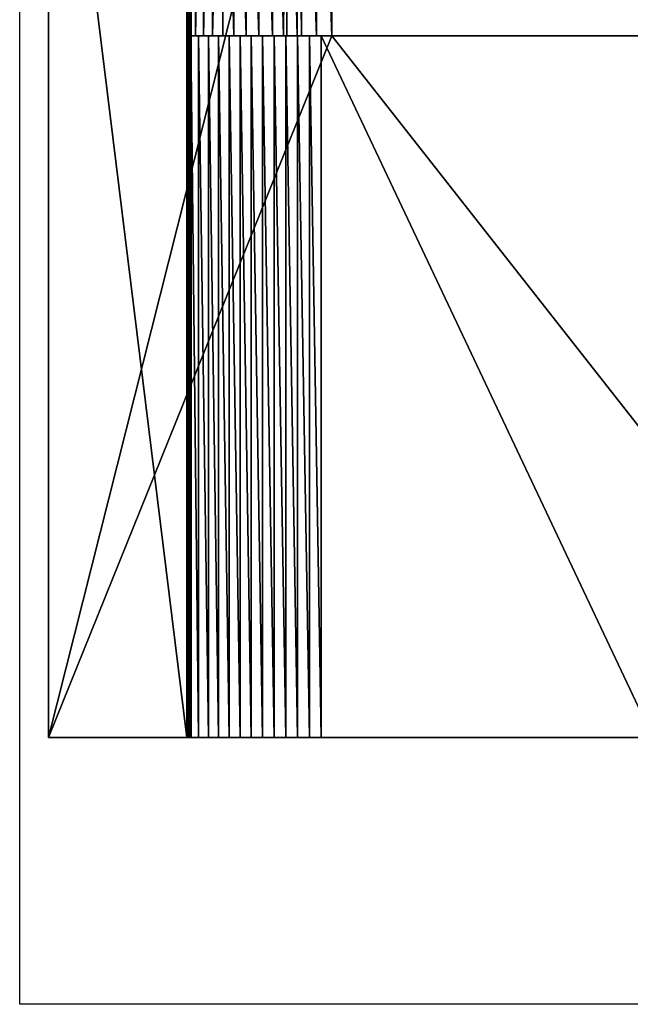
# Model space of a CAD drawing. Extents: x 37201 to 445987, y -179091 to 235705.
# Drawn here: x 89005 to 94307, y 207705 to 216265 of the extents above; entities that cross this region are included whole.
import ezdxf

# ---------------------------------------------------------------- set-up
doc = ezdxf.new("R2010")
doc.units = 0
doc.layers.get('0').update_dxf_attribs({"color": 13, "linetype": 'CONTINUOUS'})

# ---------------------------------------------------------------- blocks, each defined once
blk = doc.blocks.new('GROUP_257')
at = {"color": 254}
for p, q in [((40, 0), (40, 9760)), ((40, 9760, 900), (40, 0, 900)), ((1240, 9760, 900), (1240, 0, 900)), ((1240.7, 9760, 905.2), (1240.7, 0, 905.2)), ((1242.7, 9760, 910), (1242.7, 0, 910)), ((1245.9, 9760, 914.1), (1245.9, 0, 914.1)), ((1250, 9760, 917.3), (1250, 0, 917.3)), ((1254.8, 9760, 919.3), (1254.8, 0, 919.3)), ((1260, 6100, 900), (1260, 9760, 900)), ((1260, 9760, 920), (1260, 0, 920)), ((1265.2, 9760, 919.3), (1265.2, 0, 919.3)), ((1270, 9760, 917.3), (1270, 0, 917.3)), ((1274.1, 9760, 914.1), (1274.1, 0, 914.1)), ((1275.9, 6100, 888.1), (1275.9, 9760, 888.1)), ((1277.3, 9760, 910), (1277.3, 0, 910)), ((1277.3, 9760, 890), (1277.3, 0, 890)), ((1279.3, 9760, 894.8), (1279.3, 0, 894.8)), ((1279.3, 9760, 905.2), (1279.3, 0, 905.2)), ((1280, 9760, 900), (1280, 0, 900)), ((1318, 9760, 779.1), (1318, 6100, 779.1)), ((1386.6, 9760, 664), (1386.6, 6100, 664)), ((1465.3, 9760, 555.5), (1465.3, 6100, 555.5)), ((1553.5, 9760, 454.5), (1553.5, 6100, 454.5)), ((1650.4, 9760, 361.9), (1650.4, 6100, 361.9)), ((1755.2, 9760, 278.3), (1755.2, 6100, 278.3)), ((1867.1, 9760, 204.5), (1867.1, 6100, 204.5)), ((1985.2, 9760, 141.1), (1985.2, 6100, 141.1)), ((2108.5, 9760, 88.6), (2108.5, 6100, 88.6)), ((2200, 9760, 59), (2200, 6100, 59)), ((2236.1, 9760, 47.3), (2236.1, 6100, 47.3)), ((2366.8, 9760, 17.7), (2366.8, 6100, 17.7)), ((2499.7, 9760), (2499.7, 6100)), ((1260, 6100, 900), (1260, 6100, 880)), ((1260, 6100, 900), (1260, 0, 900)), ((1260, 6100, 100), (2081.7, 6100, 100)), ((1260, 6100, 880), (1260, 6100, 100)), ((1275.9, 6100, 888.1), (1275.9, 0, 888.1)), ((1342.7, 6100, 838.1), (1342.7, 0, 838.1)), ((1428.7, 6100, 781), (1428.7, 0, 781)), ((1517.8, 6100, 728.7), (1517.8, 0, 728.7)), ((1609.7, 6100, 681.5), (1609.7, 0, 681.5)), ((1704.1, 6100, 639.5), (1704.1, 0, 639.5)), ((1800.6, 6100, 602.9), (1800.6, 0, 602.9)), ((1899.1, 6100, 571.6), (1899.1, 0, 571.6)), ((1999.1, 6100, 546), (1999.1, 0, 546)), ((2100.4, 6100, 525.9), (2100.4, 0, 525.9)), ((2202.7, 6100, 511.5), (2202.7, 0, 511.5)), ((2305.6, 6100, 502.9), (2305.6, 0, 502.9)), ((2408.9, 6100, 500), (2408.9, 0, 500)), ((2408.9, 6100, 500), (5288.9, 6100, 500)), ((2499.7, 6100), (7288.9, 6100)), ((7288.9, 0), (40, 0)), ((1240, 0, 900), (40, 0, 900)), ((40, 0), (40, 0, 900)), ((1260, 0, 900), (1240, 0, 900)), ((5288.9, 0, 500), (2408.9, 0, 500))]:
    blk.add_line(p, q, dxfattribs=at)
at = {"color": 254, "extrusion": (0, 1, 0)}
for centre, radius, start, end in [((-2408.9, 2349.9, 6100), 1849.9, 307.77817, 308.39227), ((-2629.8, 1483.1, 6100), 1488.8, 336.17964, 336.94355), ((-2629.8, 1483.1, 6100), 1488.8, 291.62079, 336.17964), ((-2408.9, 2349.9, 6100), 1849.9, 270, 307.77817), ((-2629.8, 1483.1, 6100), 1488.8, 286.7953, 291.62079), ((-2629.8, 1483.1, 6100), 1488.8, 275.01554, 286.7953), ((-2408.9, 2349.9), 1849.9, 270, 307.77817)]:
    blk.add_arc(centre, radius, start, end, dxfattribs=at)
at = {"color": 254, "extrusion": (-1.55565e-28, 1, 2.18489e-28)}
blk.add_arc((-2795.4, 1968.9, 6100), 1870.8, 324.54898, 325.15606, dxfattribs=at)
at = {"color": 254, "extrusion": (0, -1, 0)}
for centre, start, end in [((1260, 900, -6100), 270, 295.63678), ((1260, 900, -6100), 295.63678, 307.03307), ((1260, 900), 323.20741, 180)]:
    blk.add_arc(centre, 20, start, end, dxfattribs=at)
at = {"color": 254, "extrusion": (1.61213e-28, -1, 1.21629e-28)}
blk.add_arc((1260, 900, -6100), 20, 307.03307, 323.20741, dxfattribs=at)
at = {"color": 254, "extrusion": (-3.06071e-14, 1, -3.94894e-14)}
blk.add_arc((-2408.9, 2349.9), 1849.9, 307.77817, 308.39227, dxfattribs=at)
at = {"color": 251}
mesh = blk.add_polyface(dxfattribs=at)
corners = [(1240, 0, 900), (40, 9760, 900), (40, 0, 900), (1240, 9760, 900)]
mesh.append_faces([[corners[k] for k in face] for face in [(0, 1, 2), (1, 0, 3)]], dxfattribs={"vtx0": -1, "color": 251})
at = {"color": 144}
mesh = blk.add_polyface(dxfattribs=at)
corners = [(40, 9760, 900), (40, 0), (40, 0, 900), (40, 9760)]
mesh.append_faces([[corners[k] for k in face] for face in [(0, 1, 2), (1, 0, 3)]], dxfattribs={"vtx0": -1, "color": 144})
at = {"color": 254}
mesh = blk.add_polyface(dxfattribs=at)
corners = [(2499.7, 9760), (40, 0), (40, 9760), (2499.7, 6100), (7288.9, 0), (7288.9, 6100), (7288.9, 4880), (7288.9, 2440)]
mesh.append_faces([[corners[k] for k in face] for face in [(0, 1, 2), (4, 6, 7)]], dxfattribs={"vtx0": -1, "color": 254})
mesh.append_faces([[corners[k] for k in face] for face in [(1, 3, 4)]], dxfattribs={"vtx0": -1, "vtx1": -1, "color": 254})
mesh.append_faces([[corners[k] for k in face] for face in [(1, 0, 3), (4, 3, 5), (4, 5, 6)]], dxfattribs={"vtx0": -1, "vtx2": -1, "color": 254})
mesh = blk.add_polyface(dxfattribs=at)
corners = [(1260, 0, 900), (1240, 9760, 900), (1240, 0, 900), (1260, 9760, 900), (1260, 6100, 900)]
mesh.append_faces([[corners[k] for k in face] for face in [(0, 1, 2), (3, 0, 4)]], dxfattribs={"vtx0": -1, "color": 254})
mesh.append_faces([[corners[k] for k in face] for face in [(1, 0, 3)]], dxfattribs={"vtx0": -1, "vtx1": -1, "color": 254})
mesh = blk.add_polyface(dxfattribs=at)
corners = [(1240.7, 9760, 905.2), (1240, 0, 900), (1240.7, 0, 905.2), (1240, 9760, 900)]
mesh.append_faces([[corners[k] for k in face] for face in [(0, 1, 2), (1, 0, 3)]], dxfattribs={"vtx0": -1, "color": 254})
mesh = blk.add_polyface(dxfattribs=at)
corners = [(1242.7, 9760, 910), (1240.7, 0, 905.2), (1242.7, 0, 910), (1240.7, 9760, 905.2)]
mesh.append_faces([[corners[k] for k in face] for face in [(0, 1, 2), (1, 0, 3)]], dxfattribs={"vtx0": -1, "color": 254})
mesh = blk.add_polyface(dxfattribs=at)
corners = [(1245.9, 9760, 914.1), (1242.7, 0, 910), (1245.9, 0, 914.1), (1242.7, 9760, 910)]
mesh.append_faces([[corners[k] for k in face] for face in [(0, 1, 2), (1, 0, 3)]], dxfattribs={"vtx0": -1, "color": 254})
mesh = blk.add_polyface(dxfattribs=at)
corners = [(1250, 0, 917.3), (1245.9, 9760, 914.1), (1245.9, 0, 914.1), (1250, 9760, 917.3)]
mesh.append_faces([[corners[k] for k in face] for face in [(0, 1, 2), (1, 0, 3)]], dxfattribs={"vtx0": -1, "color": 254})
mesh = blk.add_polyface(dxfattribs=at)
corners = [(1254.8, 0, 919.3), (1250, 9760, 917.3), (1250, 0, 917.3), (1254.8, 9760, 919.3)]
mesh.append_faces([[corners[k] for k in face] for face in [(0, 1, 2), (1, 0, 3)]], dxfattribs={"vtx0": -1, "color": 254})
mesh = blk.add_polyface(dxfattribs=at)
corners = [(1260, 0, 920), (1254.8, 9760, 919.3), (1254.8, 0, 919.3), (1260, 9760, 920)]
mesh.append_faces([[corners[k] for k in face] for face in [(0, 1, 2), (1, 0, 3)]], dxfattribs={"vtx0": -1, "color": 254})
mesh = blk.add_polyface(dxfattribs=at)
corners = [(1275.9, 9760, 888.1), (1260, 6100, 900), (1260, 9760, 900), (1275.9, 6100, 888.1)]
mesh.append_faces([[corners[k] for k in face] for face in [(0, 1, 2), (1, 0, 3)]], dxfattribs={"vtx0": -1, "color": 254})
mesh = blk.add_polyface(dxfattribs=at)
corners = [(1265.2, 0, 919.3), (1260, 9760, 920), (1260, 0, 920), (1265.2, 9760, 919.3)]
mesh.append_faces([[corners[k] for k in face] for face in [(0, 1, 2), (1, 0, 3)]], dxfattribs={"vtx0": -1, "color": 254})
at = {"color": 251}
mesh = blk.add_polyface(dxfattribs=at)
corners = [(1318, 9760, 779.1), (1268.6, 6100, 882.1), (1318, 6100, 779.1), (1260, 6100, 900), (1260, 9760, 900)]
mesh.append_faces([[corners[k] for k in face] for face in [(0, 1, 2), (3, 0, 4)]], dxfattribs={"vtx0": -1, "color": 251})
mesh.append_faces([[corners[k] for k in face] for face in [(1, 0, 3)]], dxfattribs={"vtx0": -1, "vtx1": -1, "color": 251})
at = {"color": 254}
mesh = blk.add_polyface(dxfattribs=at)
corners = [(1270, 0, 917.3), (1265.2, 9760, 919.3), (1265.2, 0, 919.3), (1270, 9760, 917.3)]
mesh.append_faces([[corners[k] for k in face] for face in [(0, 1, 2), (1, 0, 3)]], dxfattribs={"vtx0": -1, "color": 254})
mesh = blk.add_polyface(dxfattribs=at)
corners = [(1274.1, 0, 914.1), (1270, 9760, 917.3), (1270, 0, 917.3), (1274.1, 9760, 914.1)]
mesh.append_faces([[corners[k] for k in face] for face in [(0, 1, 2), (1, 0, 3)]], dxfattribs={"vtx0": -1, "color": 254})
mesh = blk.add_polyface(dxfattribs=at)
corners = [(1277.3, 9760, 910), (1274.1, 0, 914.1), (1277.3, 0, 910), (1274.1, 9760, 914.1)]
mesh.append_faces([[corners[k] for k in face] for face in [(0, 1, 2), (1, 0, 3)]], dxfattribs={"vtx0": -1, "color": 254})
mesh = blk.add_polyface(dxfattribs=at)
corners = [(1275.9, 6100, 888.1), (1277.3, 0, 890), (1275.9, 0, 888.1), (1277.3, 9760, 890), (1275.9, 9760, 888.1)]
mesh.append_faces([[corners[k] for k in face] for face in [(0, 1, 2), (3, 0, 4)]], dxfattribs={"vtx0": -1, "color": 254})
mesh.append_faces([[corners[k] for k in face] for face in [(1, 0, 3)]], dxfattribs={"vtx0": -1, "vtx1": -1, "color": 254})
mesh = blk.add_polyface(dxfattribs=at)
corners = [(1279.3, 9760, 905.2), (1277.3, 0, 910), (1279.3, 0, 905.2), (1277.3, 9760, 910)]
mesh.append_faces([[corners[k] for k in face] for face in [(0, 1, 2), (1, 0, 3)]], dxfattribs={"vtx0": -1, "color": 254})
mesh = blk.add_polyface(dxfattribs=at)
corners = [(1277.3, 9760, 890), (1279.3, 0, 894.8), (1277.3, 0, 890), (1279.3, 9760, 894.8)]
mesh.append_faces([[corners[k] for k in face] for face in [(0, 1, 2), (1, 0, 3)]], dxfattribs={"vtx0": -1, "color": 254})
mesh = blk.add_polyface(dxfattribs=at)
corners = [(1279.3, 9760, 894.8), (1280, 0, 900), (1279.3, 0, 894.8), (1280, 9760, 900)]
mesh.append_faces([[corners[k] for k in face] for face in [(0, 1, 2), (1, 0, 3)]], dxfattribs={"vtx0": -1, "color": 254})
mesh = blk.add_polyface(dxfattribs=at)
corners = [(1280, 9760, 900), (1279.3, 0, 905.2), (1280, 0, 900), (1279.3, 9760, 905.2)]
mesh.append_faces([[corners[k] for k in face] for face in [(0, 1, 2), (1, 0, 3)]], dxfattribs={"vtx0": -1, "color": 254})
at = {"color": 251}
mesh = blk.add_polyface(dxfattribs=at)
corners = [(1386.6, 9760, 664), (1318, 6100, 779.1), (1386.6, 6100, 664), (1318, 9760, 779.1)]
mesh.append_faces([[corners[k] for k in face] for face in [(0, 1, 2), (1, 0, 3)]], dxfattribs={"vtx0": -1, "color": 251})
mesh = blk.add_polyface(dxfattribs=at)
corners = [(1465.3, 9760, 555.5), (1386.6, 6100, 664), (1465.3, 6100, 555.5), (1386.6, 9760, 664)]
mesh.append_faces([[corners[k] for k in face] for face in [(0, 1, 2), (1, 0, 3)]], dxfattribs={"vtx0": -1, "color": 251})
mesh = blk.add_polyface(dxfattribs=at)
corners = [(1553.5, 9760, 454.5), (1465.3, 6100, 555.5), (1553.5, 6100, 454.5), (1465.3, 9760, 555.5)]
mesh.append_faces([[corners[k] for k in face] for face in [(0, 1, 2), (1, 0, 3)]], dxfattribs={"vtx0": -1, "color": 251})
mesh = blk.add_polyface(dxfattribs=at)
corners = [(1650.4, 6100, 361.9), (1553.5, 9760, 454.5), (1553.5, 6100, 454.5), (1650.4, 9760, 361.9)]
mesh.append_faces([[corners[k] for k in face] for face in [(0, 1, 2), (1, 0, 3)]], dxfattribs={"vtx0": -1, "color": 251})
mesh = blk.add_polyface(dxfattribs=at)
corners = [(1755.2, 6100, 278.3), (1650.4, 9760, 361.9), (1650.4, 6100, 361.9), (1755.2, 9760, 278.3)]
mesh.append_faces([[corners[k] for k in face] for face in [(0, 1, 2), (1, 0, 3)]], dxfattribs={"vtx0": -1, "color": 251})
mesh = blk.add_polyface(dxfattribs=at)
corners = [(1867.1, 6100, 204.5), (1755.2, 9760, 278.3), (1755.2, 6100, 278.3), (1867.1, 9760, 204.5)]
mesh.append_faces([[corners[k] for k in face] for face in [(0, 1, 2), (1, 0, 3)]], dxfattribs={"vtx0": -1, "color": 251})
mesh = blk.add_polyface(dxfattribs=at)
corners = [(1985.2, 6100, 141.1), (1867.1, 9760, 204.5), (1867.1, 6100, 204.5), (1985.2, 9760, 141.1)]
mesh.append_faces([[corners[k] for k in face] for face in [(0, 1, 2), (1, 0, 3)]], dxfattribs={"vtx0": -1, "color": 251})
mesh = blk.add_polyface(dxfattribs=at)
corners = [(2081.7, 6100, 100), (1985.2, 9760, 141.1), (1985.2, 6100, 141.1), (2108.5, 9760, 88.6), (2108.5, 6100, 88.6)]
mesh.append_faces([[corners[k] for k in face] for face in [(0, 1, 2), (3, 0, 4)]], dxfattribs={"vtx0": -1, "color": 251})
mesh.append_faces([[corners[k] for k in face] for face in [(1, 0, 3)]], dxfattribs={"vtx0": -1, "vtx1": -1, "color": 251})
mesh = blk.add_polyface(dxfattribs=at)
corners = [(2200, 6100, 59), (2108.5, 9760, 88.6), (2108.5, 6100, 88.6), (2200, 9760, 59)]
mesh.append_faces([[corners[k] for k in face] for face in [(0, 1, 2), (1, 0, 3)]], dxfattribs={"vtx0": -1, "color": 251})
at = {"color": 254}
mesh = blk.add_polyface(dxfattribs=at)
corners = [(2236.1, 6100, 47.3), (2200, 9760, 59), (2200, 6100, 59), (2236.1, 9760, 47.3)]
mesh.append_faces([[corners[k] for k in face] for face in [(0, 1, 2), (1, 0, 3)]], dxfattribs={"vtx0": -1, "color": 254})
mesh = blk.add_polyface(dxfattribs=at)
corners = [(2366.8, 6100, 17.7), (2236.1, 9760, 47.3), (2236.1, 6100, 47.3), (2366.8, 9760, 17.7)]
mesh.append_faces([[corners[k] for k in face] for face in [(0, 1, 2), (1, 0, 3)]], dxfattribs={"vtx0": -1, "color": 254})
mesh = blk.add_polyface(dxfattribs=at)
corners = [(2499.7, 6100), (2366.8, 9760, 17.7), (2366.8, 6100, 17.7), (2499.7, 9760)]
mesh.append_faces([[corners[k] for k in face] for face in [(0, 1, 2), (1, 0, 3)]], dxfattribs={"vtx0": -1, "color": 254})
mesh = blk.add_polyface(dxfattribs=at)
corners = [(1260, 6100, 900), (1270, 6100, 882.7), (1268.6, 6100, 882.1), (1271.9, 6100, 884.2)]
mesh.append_faces([[corners[k] for k in face] for face in [(0, 1, 2), (1, 0, 3)]], dxfattribs={"vtx0": -1, "color": 254})
mesh = blk.add_polyface(dxfattribs=at)
corners = [(1265.2, 6100, 880.7), (1260, 6100, 900), (1260, 6100, 880), (1268.6, 6100, 882.1)]
mesh.append_faces([[corners[k] for k in face] for face in [(0, 1, 2), (1, 0, 3)]], dxfattribs={"vtx0": -1, "color": 254})
mesh = blk.add_polyface(dxfattribs=at)
corners = [(1275.9, 0, 888.1), (1260, 6100, 900), (1260, 0, 900), (1275.9, 6100, 888.1)]
mesh.append_faces([[corners[k] for k in face] for face in [(0, 1, 2), (1, 0, 3)]], dxfattribs={"vtx0": -1, "color": 254})
mesh = blk.add_polyface(dxfattribs=at)
corners = [(1260, 6100, 900), (1274.1, 6100, 885.9), (1271.9, 6100, 884.2), (1275.9, 6100, 888.1)]
mesh.append_faces([[corners[k] for k in face] for face in [(0, 1, 2), (1, 0, 3)]], dxfattribs={"vtx0": -1, "color": 254})
mesh = blk.add_polyface(dxfattribs=at)
corners = [(1985.2, 6100, 141.1), (1260, 6100, 100), (2081.7, 6100, 100), (1867.1, 6100, 204.5), (1755.2, 6100, 278.3), (1650.4, 6100, 361.9), (1553.5, 6100, 454.5), (1465.3, 6100, 555.5), (1386.6, 6100, 664), (1318, 6100, 779.1), (1260, 6100, 880), (1265.2, 6100, 880.7), (1268.6, 6100, 882.1)]
mesh.append_faces([[corners[k] for k in face] for face in [(0, 1, 2), (11, 9, 12)]], dxfattribs={"vtx0": -1, "color": 254})
mesh.append_faces([[corners[k] for k in face] for face in [(1, 9, 10), (10, 9, 11)]], dxfattribs={"vtx0": -1, "vtx1": -1, "color": 254})
mesh.append_faces([[corners[k] for k in face] for face in [(1, 0, 3), (1, 3, 4), (1, 4, 5), (1, 5, 6), (1, 6, 7), (1, 7, 8), (1, 8, 9)]], dxfattribs={"vtx0": -1, "vtx2": -1, "color": 254})
mesh = blk.add_polyface(dxfattribs=at)
corners = [(7288.9, 6100, 500), (2499.7, 6100), (7288.9, 6100), (2366.8, 6100, 17.7), (2236.1, 6100, 47.3), (2200, 6100, 59), (2108.5, 6100, 88.6), (2081.7, 6100, 100), (1985.2, 6100, 141.1), (1867.1, 6100, 204.5), (1755.2, 6100, 278.3), (1650.4, 6100, 361.9), (1553.5, 6100, 454.5), (2408.9, 6100, 500), (2305.6, 6100, 502.9), (1465.3, 6100, 555.5), (5288.9, 6100, 500), (2202.7, 6100, 511.5), (2100.4, 6100, 525.9), (1999.1, 6100, 546), (1899.1, 6100, 571.6), (1386.6, 6100, 664), (1800.6, 6100, 602.9), (1704.1, 6100, 639.5), (1609.7, 6100, 681.5), (1318, 6100, 779.1), (1517.8, 6100, 728.7), (1428.7, 6100, 781), (1268.6, 6100, 882.1), (1342.7, 6100, 838.1), (1270, 6100, 882.7), (1274.1, 6100, 885.9), (1275.9, 6100, 888.1), (1271.9, 6100, 884.2)]
mesh.append_faces([[corners[k] for k in face] for face in [(0, 1, 2), (13, 0, 16), (31, 29, 32), (30, 31, 33)]], dxfattribs={"vtx0": -1, "color": 254})
mesh.append_faces([[corners[k] for k in face] for face in [(1, 0, 3), (3, 0, 4), (4, 0, 5), (5, 0, 6), (6, 0, 7), (7, 0, 8), (8, 0, 9), (9, 0, 10), (10, 0, 11), (11, 0, 12), (12, 14, 15), (15, 20, 21), (21, 24, 25), (25, 27, 28), (28, 29, 30)]], dxfattribs={"vtx0": -1, "vtx1": -1, "color": 254})
mesh.append_faces([[corners[k] for k in face] for face in [(12, 0, 13), (30, 29, 31)]], dxfattribs={"vtx0": -1, "vtx1": -1, "vtx2": -1, "color": 254})
mesh.append_faces([[corners[k] for k in face] for face in [(12, 13, 14), (15, 14, 17), (15, 17, 18), (15, 18, 19), (15, 19, 20), (21, 20, 22), (21, 22, 23), (21, 23, 24), (25, 24, 26), (25, 26, 27), (28, 27, 29)]], dxfattribs={"vtx0": -1, "vtx2": -1, "color": 254})
at = {"color": 251}
mesh = blk.add_polyface(dxfattribs=at)
corners = [(1342.7, 0, 838.1), (1275.9, 6100, 888.1), (1275.9, 0, 888.1), (1342.7, 6100, 838.1)]
mesh.append_faces([[corners[k] for k in face] for face in [(0, 1, 2), (1, 0, 3)]], dxfattribs={"vtx0": -1, "color": 251})
mesh = blk.add_polyface(dxfattribs=at)
corners = [(1428.7, 0, 781), (1342.7, 6100, 838.1), (1342.7, 0, 838.1), (1428.7, 6100, 781)]
mesh.append_faces([[corners[k] for k in face] for face in [(0, 1, 2), (1, 0, 3)]], dxfattribs={"vtx0": -1, "color": 251})
mesh = blk.add_polyface(dxfattribs=at)
corners = [(1517.8, 0, 728.7), (1428.7, 6100, 781), (1428.7, 0, 781), (1517.8, 6100, 728.7)]
mesh.append_faces([[corners[k] for k in face] for face in [(0, 1, 2), (1, 0, 3)]], dxfattribs={"vtx0": -1, "color": 251})
mesh = blk.add_polyface(dxfattribs=at)
corners = [(1609.7, 0, 681.5), (1517.8, 6100, 728.7), (1517.8, 0, 728.7), (1609.7, 6100, 681.5)]
mesh.append_faces([[corners[k] for k in face] for face in [(0, 1, 2), (1, 0, 3)]], dxfattribs={"vtx0": -1, "color": 251})
mesh = blk.add_polyface(dxfattribs=at)
corners = [(1704.1, 0, 639.5), (1609.7, 6100, 681.5), (1609.7, 0, 681.5), (1704.1, 6100, 639.5)]
mesh.append_faces([[corners[k] for k in face] for face in [(0, 1, 2), (1, 0, 3)]], dxfattribs={"vtx0": -1, "color": 251})
mesh = blk.add_polyface(dxfattribs=at)
corners = [(1800.6, 0, 602.9), (1704.1, 6100, 639.5), (1704.1, 0, 639.5), (1800.6, 6100, 602.9)]
mesh.append_faces([[corners[k] for k in face] for face in [(0, 1, 2), (1, 0, 3)]], dxfattribs={"vtx0": -1, "color": 251})
mesh = blk.add_polyface(dxfattribs=at)
corners = [(1899.1, 0, 571.6), (1800.6, 6100, 602.9), (1800.6, 0, 602.9), (1899.1, 6100, 571.6)]
mesh.append_faces([[corners[k] for k in face] for face in [(0, 1, 2), (1, 0, 3)]], dxfattribs={"vtx0": -1, "color": 251})
mesh = blk.add_polyface(dxfattribs=at)
corners = [(1999.1, 0, 546), (1899.1, 6100, 571.6), (1899.1, 0, 571.6), (1999.1, 6100, 546)]
mesh.append_faces([[corners[k] for k in face] for face in [(0, 1, 2), (1, 0, 3)]], dxfattribs={"vtx0": -1, "color": 251})
mesh = blk.add_polyface(dxfattribs=at)
corners = [(2100.4, 0, 525.9), (1999.1, 6100, 546), (1999.1, 0, 546), (2100.4, 6100, 525.9)]
mesh.append_faces([[corners[k] for k in face] for face in [(0, 1, 2), (1, 0, 3)]], dxfattribs={"vtx0": -1, "color": 251})
mesh = blk.add_polyface(dxfattribs=at)
corners = [(2202.7, 0, 511.5), (2100.4, 6100, 525.9), (2100.4, 0, 525.9), (2202.7, 6100, 511.5)]
mesh.append_faces([[corners[k] for k in face] for face in [(0, 1, 2), (1, 0, 3)]], dxfattribs={"vtx0": -1, "color": 251})
mesh = blk.add_polyface(dxfattribs=at)
corners = [(2305.6, 0, 502.9), (2202.7, 6100, 511.5), (2202.7, 0, 511.5), (2305.6, 6100, 502.9)]
mesh.append_faces([[corners[k] for k in face] for face in [(0, 1, 2), (1, 0, 3)]], dxfattribs={"vtx0": -1, "color": 251})
mesh = blk.add_polyface(dxfattribs=at)
corners = [(2408.9, 0, 500), (2305.6, 6100, 502.9), (2305.6, 0, 502.9), (2408.9, 6100, 500)]
mesh.append_faces([[corners[k] for k in face] for face in [(0, 1, 2), (1, 0, 3)]], dxfattribs={"vtx0": -1, "color": 251})
mesh = blk.add_polyface(dxfattribs=at)
corners = [(5288.9, 0, 500), (2408.9, 6100, 500), (2408.9, 0, 500), (5288.9, 6100, 500), (5288.9, 4540, 500), (5288.9, 4820, 500)]
mesh.append_faces([[corners[k] for k in face] for face in [(0, 1, 2), (3, 4, 5)]], dxfattribs={"vtx0": -1, "color": 251})
mesh.append_faces([[corners[k] for k in face] for face in [(1, 0, 3)]], dxfattribs={"vtx0": -1, "vtx1": -1, "color": 251})
mesh.append_faces([[corners[k] for k in face] for face in [(3, 0, 4)]], dxfattribs={"vtx0": -1, "vtx2": -1, "color": 251})
at = {"color": 144}
mesh = blk.add_polyface(dxfattribs=at)
corners = [(7288.9, 0, 500), (40, 0), (7288.9, 0), (2408.9, 0, 500), (2305.6, 0, 502.9), (2202.7, 0, 511.5), (2100.4, 0, 525.9), (40, 0, 900), (5288.9, 0, 500), (1999.1, 0, 546), (1899.1, 0, 571.6), (1800.6, 0, 602.9), (1704.1, 0, 639.5), (1609.7, 0, 681.5), (1517.8, 0, 728.7), (1428.7, 0, 781), (1342.7, 0, 838.1), (1275.9, 0, 888.1), (1260, 0, 900), (1240, 0, 900)]
mesh.append_faces([[corners[k] for k in face] for face in [(0, 1, 2), (3, 0, 8), (7, 18, 19)]], dxfattribs={"vtx0": -1, "color": 144})
mesh.append_faces([[corners[k] for k in face] for face in [(1, 6, 7)]], dxfattribs={"vtx0": -1, "vtx1": -1, "color": 144})
mesh.append_faces([[corners[k] for k in face] for face in [(1, 0, 3)]], dxfattribs={"vtx0": -1, "vtx1": -1, "vtx2": -1, "color": 144})
mesh.append_faces([[corners[k] for k in face] for face in [(1, 3, 4), (1, 4, 5), (1, 5, 6), (7, 6, 9), (7, 9, 10), (7, 10, 11), (7, 11, 12), (7, 12, 13), (7, 13, 14), (7, 14, 15), (7, 15, 16), (7, 16, 17), (7, 17, 18)]], dxfattribs={"vtx0": -1, "vtx2": -1, "color": 144})

msp = doc.modelspace()

# ---------------------------------------------------------------- linework, layer by layer
for p, q in [((89004.9, 207704.7, 142.3), (89004.9, 235704.7, 142.3)), ((125004.9, 207704.7, 142.3), (89004.9, 207704.7, 142.3))]:
    msp.add_line(p, q)

# ---------------------------------------------------------------- block references
msp.add_blockref('GROUP_257', (89214.9, 210024.7, 142.3))

doc.saveas('drawing.dxf')
